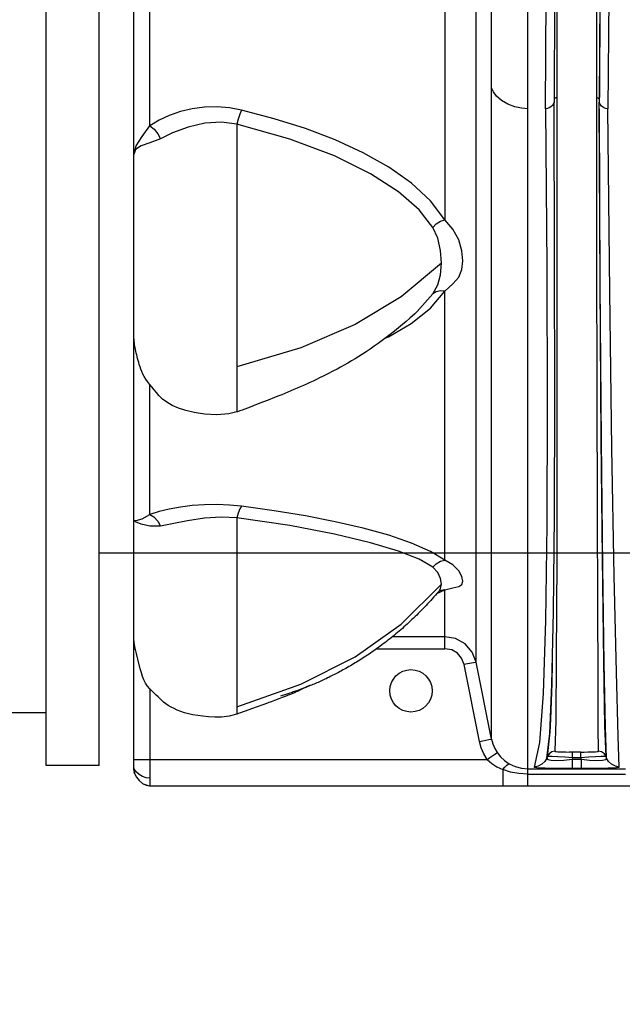
# Model space of a CAD drawing. Units: millimetres. Extents: x -3168 to 23633, y -152 to 17698.
# Drawn here: x 9191 to 9304, y 8868 to 9054 of the extents above; entities that cross this region are included whole.
import ezdxf

# ---------------------------------------------------------------- set-up
doc = ezdxf.new("R2010")
doc.units = ezdxf.units.MM
doc.dimstyles.new('Qitele', dxfattribs={"dimscale": 85, "dimtxt": 4, "dimasz": 5, "dimexe": 4, "dimexo": 0, "dimgap": 3, "dimtad": 1, "dimdec": 0, "dimrnd": 10, "dimzin": 1, "dimtxsty": 'Standard', "dimblk": 'OBLIQUE', "dimcen": 5, "dimdle": 4, "dimclrd": 256, "dimclre": 256, "dimclrt": 256, "dimadec": 0, "dimazin": 0, "dimtfac": 1, "dimtdec": 0, "dimtmove": 0, "dimatfit": 3, "dimldrblk": 'OBLIQUE', "dimfxl": 6, "dimfxlon": 1, "dimlwd": 40, "dimlwe": 30, "dimarcsym": 0})

# ---------------------------------------------------------------- blocks, each defined once
blk = doc.blocks.new('_Oblique')
at = {"color": 0, "linetype": 'ByBlock', "lineweight": -2}
blk.add_line((-0.5, -0.5), (0.5, 0.5), dxfattribs=at)
blk = doc.blocks.new('*D8')
at = {"lineweight": 30, "transparency": 16777216}
for p, q in [((4915.34, 14890.68), (4915.34, 15740.68)), ((16982.87, 14890.68), (16982.87, 15740.68))]:
    blk.add_line(p, q, dxfattribs=at)
at = {"lineweight": 40, "transparency": 16777216}
blk.add_line((4575.34, 15400.68), (17322.87, 15400.68), dxfattribs=at)
at = {"layer": 'Defpoints', "color": 0, "transparency": 16777216}
for p in [(16982.87, 15400.68), (16982.87, 9518.05), (4915.34, 5516.54)]:
    blk.add_point(p, dxfattribs=at)
at = {"lineweight": 40, "transparency": 16777216, "xscale": 425, "yscale": 425, "zscale": 425, "rotation": 180}
blk.add_blockref('_Oblique', (4915.34, 15400.68), dxfattribs=at)
at = {"lineweight": 40, "transparency": 16777216, "xscale": 425, "yscale": 425, "zscale": 425}
blk.add_blockref('_Oblique', (16982.87, 15400.68), dxfattribs=at)
at = {"transparency": 16777216, "insert": (11129.35, 15877.68), "char_height": 425, "attachment_point": 5}
blk.add_mtext('12070', dxfattribs=at)
blk = doc.blocks.new('*D9')
at = {"lineweight": 30, "transparency": 16777216}
for p, q in [((2969.97, 15821.77), (2969.97, 16671.77)), ((19048.5, 15821.77), (19048.5, 16671.77))]:
    blk.add_line(p, q, dxfattribs=at)
at = {"lineweight": 40, "transparency": 16777216}
blk.add_line((2629.97, 16331.77), (19388.5, 16331.77), dxfattribs=at)
at = {"layer": 'Defpoints', "color": 0, "transparency": 16777216}
for p in [(19048.5, 16331.77), (19048.5, 10111.97), (2969.97, 5280.32)]:
    blk.add_point(p, dxfattribs=at)
at = {"lineweight": 40, "transparency": 16777216, "xscale": 425, "yscale": 425, "zscale": 425, "rotation": 180}
blk.add_blockref('_Oblique', (2969.97, 16331.77), dxfattribs=at)
at = {"lineweight": 40, "transparency": 16777216, "xscale": 425, "yscale": 425, "zscale": 425}
blk.add_blockref('_Oblique', (19048.5, 16331.77), dxfattribs=at)
at = {"transparency": 16777216, "insert": (10958.56, 16808.78), "char_height": 425, "attachment_point": 5}
blk.add_mtext('16080', dxfattribs=at)

msp = doc.modelspace()

# ---------------------------------------------------------------- linework, layer by layer
for p, q in [((9195.84, 8913.47), (9195.84, 9763.47)), ((9205.84, 8913.47), (9205.84, 9763.47)), ((9195.84, 8923.47), (9195.84, 9753.47)), ((9759.84, 8953.47), (9205.84, 8953.47)), ((9185.84, 8923.47), (9195.84, 8923.47)), ((9205.84, 8913.47), (9195.84, 8913.47))]:
    msp.add_line(p, q)
at = {"color": 7, "linetype": 'Continuous'}
for p, q in [((9212.37, 8912.59), (9212.37, 9335.42)), ((9286.67, 8909.6), (9286.67, 9330.61)), ((9276.89, 8932.93), (9276.89, 9323.7)), ((9279.8, 8918.44), (9279.8, 9323.7)), ((9271, 9099.56), (9271, 9016.37)), ((9215.37, 9034.1), (9215.37, 9077.35)), ((9292.11, 9078.11), (9292.09, 9038.56)), ((9300.29, 9077.49), (9300.12, 9038.56)), ((9300.29, 9077.61), (9300.13, 9039.42)), ((9302.09, 9076.37), (9301.73, 9037.31)), ((9291.7, 9071.61), (9291.61, 9038.56)), ((9299.64, 9038.71), (9299.68, 9072.42)), ((9290, 9037.31), (9290.21, 9070.46)), ((9280.15, 9040.48), (9279.8, 9041.27)), ((9280.77, 9039.67), (9280.15, 9040.48)), ((9281.67, 9038.86), (9280.77, 9039.67)), ((9225.71, 9037.59), (9223.39, 9037.29)), ((9228.07, 9037.65), (9225.71, 9037.59)), ((9230.41, 9037.47), (9228.07, 9037.65)), ((9282.86, 9038.17), (9281.67, 9038.86)), ((9284.18, 9037.68), (9282.86, 9038.17)), ((9285.47, 9037.4), (9284.18, 9037.68)), ((9290.98, 9037.66), (9290.66, 9037.47)), ((9291.27, 9037.9), (9290.98, 9037.66)), ((9291.5, 9038.21), (9291.27, 9037.9)), ((9291.61, 9038.56), (9291.5, 9038.21)), ((9291.68, 9039.19), (9291.61, 9039.07)), ((9291.7, 9008.81), (9291.61, 9038.56)), ((9291.79, 9039.31), (9291.68, 9039.19)), ((9291.93, 9039.39), (9291.79, 9039.31)), ((9292.08, 9039.42), (9291.93, 9039.39)), ((9292.09, 9038.56), (9292.11, 9005.19)), ((9299.79, 9039.39), (9299.64, 9039.42)), ((9299.68, 9009.72), (9299.64, 9038.71)), ((9299.93, 9039.31), (9299.79, 9039.39)), ((9300.05, 9039.2), (9299.93, 9039.31)), ((9300.13, 9039.05), (9300.05, 9039.2)), ((9300.26, 9038.15), (9300.12, 9038.56)), ((9300.29, 9004.15), (9300.12, 9038.56)), ((9300.13, 9039.04), (9300.13, 9039.05)), ((9300.56, 9037.81), (9300.26, 9038.15)), ((9300.92, 9037.55), (9300.56, 9037.81)), ((9219.05, 9036.06), (9217.11, 9035.16)), ((9221.16, 9036.78), (9219.05, 9036.06)), ((9223.39, 9037.29), (9221.16, 9036.78)), ((9232.69, 9037.05), (9230.41, 9037.47)), ((9232.36, 9036.3), (9232.04, 9035.35)), ((9232.69, 9037.05), (9232.36, 9036.3)), ((9238.85, 9035.43), (9232.69, 9037.05)), ((9286.67, 9037.31), (9285.47, 9037.4)), ((9290.33, 9037.35), (9290, 9037.31)), ((9290, 9037.31), (9290.21, 9007.46)), ((9290.66, 9037.47), (9290.33, 9037.35)), ((9300.29, 9004.33), (9300.14, 9037.3)), ((9301.32, 9037.37), (9300.92, 9037.55)), ((9301.73, 9037.31), (9301.32, 9037.37)), ((9302.09, 9002.76), (9301.73, 9037.31)), ((9213.92, 9032.06), (9215.37, 9034.1)), ((9217.11, 9035.16), (9215.37, 9034.1)), ((9215.37, 9034.1), (9216.17, 9033.47)), ((9225.78, 9034.57), (9222.59, 9033.82)), ((9228.88, 9034.76), (9225.78, 9034.57)), ((9231.81, 9034.39), (9228.88, 9034.76)), ((9232.04, 9035.35), (9231.81, 9034.39)), ((9241.78, 9031.56), (9231.81, 9034.39)), ((9231.81, 9034.39), (9231.81, 8980.13)), ((9244.74, 9033.55), (9238.85, 9035.43)), ((9212.82, 9030.28), (9213.92, 9032.06)), ((9216.17, 9033.47), (9216.89, 9032.58)), ((9216.89, 9032.58), (9217.37, 9031.62)), ((9219.66, 9032.74), (9217.37, 9031.62)), ((9222.59, 9033.82), (9219.66, 9032.74)), ((9250.34, 9031.42), (9244.74, 9033.55)), ((9212.37, 9028.65), (9212.82, 9030.28)), ((9213.73, 9030.29), (9212.69, 9029.64)), ((9215.39, 9030.85), (9213.73, 9030.29)), ((9217.37, 9031.62), (9215.39, 9030.85)), ((9250.18, 9028.42), (9241.78, 9031.56)), ((9255.6, 9028.99), (9250.34, 9031.42)), ((9212.69, 9029.64), (9212.37, 9028.65)), ((9256.98, 9025.04), (9250.18, 9028.42)), ((9260.45, 9026.27), (9255.6, 9028.99)), ((9262.25, 9021.61), (9256.98, 9025.04)), ((9264.73, 9023.24), (9260.45, 9026.27)), ((9268.29, 9019.93), (9264.73, 9023.24)), ((9266.14, 9018.27), (9262.25, 9021.61)), ((9271, 9016.37), (9268.29, 9019.93)), ((9268.75, 9014.94), (9266.14, 9018.27)), ((9268.75, 9014.94), (9269.39, 9015.57)), ((9269.39, 9015.57), (9270.19, 9016.08)), ((9270.19, 9016.08), (9271, 9016.37)), ((9272.52, 9014.59), (9271, 9016.37)), ((9269.68, 9012.88), (9268.75, 9014.94)), ((9273.62, 9012.57), (9272.52, 9014.59)), ((9270.21, 9010.57), (9269.68, 9012.88)), ((9274.22, 9010.54), (9273.62, 9012.57)), ((9270.37, 9008.17), (9270.21, 9010.57)), ((9274.4, 9008.64), (9274.22, 9010.54)), ((9270.37, 9008.17), (9262.75, 9001.83)), ((9270.21, 9005.98), (9270.37, 9008.17)), ((9274.22, 9006.97), (9274.4, 9008.64)), ((9291.72, 8982.69), (9291.7, 9008.81)), ((9299.73, 8983.64), (9299.68, 9009.72)), ((9273.62, 9005.53), (9274.22, 9006.97)), ((9290.21, 9007.46), (9290.31, 8981.19)), ((9269.67, 9004.09), (9270.21, 9005.98)), ((9271, 9002.92), (9272.53, 9004.26)), ((9272.53, 9004.26), (9273.62, 9005.53)), ((9292.11, 9005.19), (9292.12, 8975.87)), ((9300.49, 8974.95), (9300.29, 9004.33)), ((9300.52, 8974.76), (9300.29, 9004.15)), ((9265.81, 8999.05), (9268.75, 9002.37)), ((9268.28, 8999.7), (9271, 9002.92)), ((9268.75, 9002.37), (9269.67, 9004.09)), ((9269.39, 9002.76), (9268.75, 9002.37)), ((9270.19, 9002.95), (9269.39, 9002.76)), ((9271, 9002.92), (9270.19, 9002.95)), ((9271, 8952.2), (9271, 9002.92)), ((9302.51, 8973.25), (9302.09, 9002.76)), ((9262.75, 9001.83), (9254.11, 8996.62)), ((9265.36, 8998.64), (9264.41, 8997.8)), ((9264.68, 8996.82), (9268.28, 8999.7)), ((9265.81, 8999.05), (9265.36, 8998.64)), ((9260.35, 8994.28), (9264.68, 8996.82)), ((9263.72, 8997.21), (9263, 8996.6)), ((9264.41, 8997.8), (9263.72, 8997.21)), ((9254.11, 8996.62), (9243.86, 8992.23)), ((9261.49, 8995.36), (9260.72, 8994.76)), ((9262.25, 8995.98), (9261.49, 8995.36)), ((9263, 8996.6), (9262.25, 8995.98)), ((9212.38, 8994.14), (9212.37, 8994.38)), ((9212.39, 8993.97), (9212.38, 8994.14)), ((9212.41, 8993.84), (9212.39, 8993.97)), ((9212.42, 8993.68), (9212.41, 8993.84)), ((9212.44, 8993.43), (9212.42, 8993.68)), ((9212.47, 8993.16), (9212.44, 8993.43)), ((9212.51, 8992.86), (9212.47, 8993.16)), ((9258.45, 8993.05), (9257.69, 8992.51)), ((9259.2, 8993.6), (9258.45, 8993.05)), ((9259.96, 8994.17), (9259.2, 8993.6)), ((9259.74, 8994.01), (9260.35, 8994.28)), ((9260.72, 8994.76), (9259.96, 8994.17)), ((9212.56, 8992.56), (9212.51, 8992.86)), ((9212.61, 8992.24), (9212.56, 8992.56)), ((9212.68, 8991.91), (9212.61, 8992.24)), ((9212.75, 8991.58), (9212.68, 8991.91)), ((9212.82, 8991.24), (9212.75, 8991.58)), ((9212.9, 8990.89), (9212.82, 8991.24)), ((9243.86, 8992.23), (9231.81, 8988.63)), ((9256.19, 8991.48), (9255.48, 8991.01)), ((9256.93, 8991.98), (9256.19, 8991.48)), ((9257.69, 8992.51), (9256.93, 8991.98)), ((9212.99, 8990.54), (9212.9, 8990.89)), ((9213.08, 8990.19), (9212.99, 8990.54)), ((9213.17, 8989.83), (9213.08, 8990.19)), ((9213.28, 8989.45), (9213.17, 8989.83)), ((9213.4, 8989.05), (9213.28, 8989.45)), ((9252.72, 8989.34), (9252.03, 8988.95)), ((9253.42, 8989.75), (9252.72, 8989.34)), ((9254.12, 8990.16), (9253.42, 8989.75)), ((9254.8, 8990.58), (9254.12, 8990.16)), ((9255.48, 8991.01), (9254.8, 8990.58)), ((9213.53, 8988.63), (9213.4, 8989.05)), ((9213.69, 8988.19), (9213.53, 8988.63)), ((9213.87, 8987.74), (9213.69, 8988.19)), ((9214.09, 8987.28), (9213.87, 8987.74)), ((9250.01, 8987.87), (9248.84, 8987.27)), ((9250.68, 8988.22), (9250.01, 8987.87)), ((9251.35, 8988.58), (9250.68, 8988.22)), ((9252.03, 8988.95), (9251.35, 8988.58)), ((9214.34, 8986.81), (9214.09, 8987.28)), ((9214.63, 8986.33), (9214.34, 8986.81)), ((9214.95, 8985.84), (9214.63, 8986.33)), ((9215.32, 8985.34), (9214.95, 8985.84)), ((9245.54, 8985.66), (9244.93, 8985.39)), ((9246.16, 8985.95), (9245.54, 8985.66)), ((9246.78, 8986.24), (9246.16, 8985.95)), ((9247.39, 8986.54), (9246.78, 8986.24)), ((9248.07, 8986.88), (9247.39, 8986.54)), ((9248.84, 8987.27), (9248.07, 8986.88)), ((9215.73, 8984.83), (9215.32, 8985.34)), ((9215.37, 8960.8), (9215.37, 8985.29)), ((9216.17, 8984.31), (9215.73, 8984.83)), ((9216.63, 8983.76), (9216.17, 8984.31)), ((9217.08, 8983.22), (9216.63, 8983.76)), ((9241.39, 8983.85), (9240.82, 8983.61)), ((9241.97, 8984.09), (9241.39, 8983.85)), ((9242.55, 8984.33), (9241.97, 8984.09)), ((9243.14, 8984.59), (9242.55, 8984.33)), ((9243.73, 8984.85), (9243.14, 8984.59)), ((9244.33, 8985.12), (9243.73, 8984.85)), ((9244.93, 8985.39), (9244.33, 8985.12)), ((9217.75, 8982.56), (9217.08, 8983.22)), ((9218.6, 8981.94), (9217.75, 8982.56)), ((9219.62, 8981.37), (9218.6, 8981.94)), ((9238.01, 8982.48), (9235.83, 8981.63)), ((9238.57, 8982.7), (9238.01, 8982.48)), ((9239.69, 8983.15), (9238.57, 8982.7)), ((9240.26, 8983.38), (9239.69, 8983.15)), ((9240.82, 8983.61), (9240.26, 8983.38)), ((9291.65, 8960.47), (9291.72, 8982.69)), ((9299.78, 8961.49), (9299.73, 8983.64)), ((9220.8, 8980.84), (9219.62, 8981.37)), ((9222.16, 8980.37), (9220.8, 8980.84)), ((9223.77, 8980), (9222.16, 8980.37)), ((9231.81, 8980.13), (9230.27, 8979.74)), ((9231.92, 8980.16), (9231.81, 8980.13)), ((9232.34, 8980.32), (9231.92, 8980.16)), ((9232.8, 8980.48), (9232.34, 8980.32)), ((9233.27, 8980.65), (9232.8, 8980.48)), ((9234.27, 8981.03), (9233.27, 8980.65)), ((9235.83, 8981.63), (9234.27, 8981.03)), ((9290.31, 8981.19), (9290.24, 8958.9)), ((9225.68, 8979.73), (9223.77, 8980)), ((9227.99, 8979.58), (9225.68, 8979.73)), ((9230.27, 8979.74), (9227.99, 8979.58)), ((9292.12, 8975.87), (9292.09, 8952.06)), ((9300.71, 8952.62), (9300.49, 8974.95)), ((9300.77, 8950.82), (9300.52, 8974.76)), ((9302.94, 8949.24), (9302.51, 8973.25)), ((9219.05, 8961.82), (9217.11, 8961.35)), ((9221.16, 8962.19), (9219.05, 8961.82)), ((9223.39, 8962.47), (9221.16, 8962.19)), ((9225.71, 8962.62), (9223.39, 8962.47)), ((9228.07, 8962.65), (9225.71, 8962.62)), ((9230.41, 8962.56), (9228.07, 8962.65)), ((9232.69, 8962.34), (9230.41, 8962.56)), ((9232.36, 8961.84), (9232.04, 8961.06)), ((9232.69, 8962.34), (9232.36, 8961.84)), ((9238.85, 8961.49), (9232.69, 8962.34)), ((9244.74, 8960.52), (9238.85, 8961.49)), ((9299.84, 8943.51), (9299.78, 8961.49)), ((9212.37, 8959.73), (9212.82, 8959.67)), ((9212.69, 8959.43), (9212.37, 8959.73)), ((9212.82, 8959.67), (9213.92, 8959.96)), ((9213.92, 8959.96), (9215.37, 8960.8)), ((9217.11, 8961.35), (9215.37, 8960.8)), ((9215.37, 8960.8), (9216.16, 8960.34)), ((9216.16, 8960.34), (9216.88, 8959.55)), ((9222.47, 8959.6), (9219.6, 8959.05)), ((9225.67, 8960.09), (9222.47, 8959.6)), ((9228.85, 8960.31), (9225.67, 8960.09)), ((9231.81, 8960.16), (9228.85, 8960.31)), ((9232.04, 8961.06), (9231.81, 8960.16)), ((9241.78, 8958.68), (9231.81, 8960.16)), ((9231.81, 8960.16), (9231.81, 8923.12)), ((9250.34, 8959.43), (9244.74, 8960.52)), ((9291.48, 8942.41), (9291.65, 8960.47)), ((9213.74, 8958.96), (9212.69, 8959.43)), ((9215.41, 8958.57), (9213.74, 8958.96)), ((9217.37, 8958.58), (9215.41, 8958.57)), ((9216.88, 8959.55), (9217.37, 8958.58)), ((9219.6, 8959.05), (9217.37, 8958.58)), ((9250.17, 8957.1), (9241.78, 8958.68)), ((9255.6, 8958.21), (9250.34, 8959.43)), ((9260.45, 8956.86), (9255.6, 8958.21)), ((9290.24, 8958.9), (9290, 8940.8)), ((9256.98, 8955.46), (9250.17, 8957.1)), ((9264.73, 8955.39), (9260.45, 8956.86)), ((9262.26, 8953.85), (9256.98, 8955.46)), ((9268.29, 8953.83), (9264.73, 8955.39)), ((9266.14, 8952.37), (9262.26, 8953.85)), ((9268.75, 8950.84), (9266.14, 8952.37)), ((9271, 8952.2), (9268.29, 8953.83)), ((9270.19, 8951.98), (9271, 8952.2)), ((9272.52, 8951.29), (9271, 8952.2)), ((9300.97, 8932.97), (9300.71, 8952.62)), ((9268.75, 8950.84), (9269.39, 8951.5)), ((9269.67, 8949.83), (9268.75, 8950.84)), ((9269.39, 8951.5), (9270.19, 8951.98)), ((9273.62, 8950.15), (9272.52, 8951.29)), ((9292.09, 8952.06), (9292.02, 8934.01)), ((9301.03, 8932.73), (9300.77, 8950.82)), ((9270.2, 8948.71), (9269.67, 8949.83)), ((9270.37, 8947.62), (9270.2, 8948.71)), ((9274.22, 8949.07), (9273.62, 8950.15)), ((9274.4, 8948.19), (9274.22, 8949.07)), ((9303.34, 8931.07), (9302.94, 8949.24)), ((9262.75, 8940.13), (9270.37, 8947.62)), ((9270, 8946.47), (9270.21, 8946.8)), ((9270.21, 8946.8), (9270.37, 8947.62)), ((9271, 8946.55), (9272.53, 8946.94)), ((9272.53, 8946.94), (9273.62, 8947.19)), ((9273.62, 8947.19), (9274.22, 8947.57)), ((9274.22, 8947.57), (9274.4, 8948.19)), ((9268.63, 8944.9), (9268.34, 8944.58)), ((9268.92, 8945.23), (9268.63, 8944.9)), ((9269.21, 8945.55), (9268.92, 8945.23)), ((9269.5, 8945.88), (9269.21, 8945.55)), ((9269.49, 8945.88), (9271, 8946.55)), ((9269.78, 8946.21), (9269.5, 8945.88)), ((9270, 8946.47), (9269.78, 8946.21)), ((9270.18, 8946.46), (9269.9, 8946.35)), ((9270.03, 8946.5), (9270, 8946.47)), ((9270, 8946.47), (9270, 8946.47)), ((9271, 8946.55), (9270.18, 8946.46)), ((9271, 8935.44), (9271, 8946.55)), ((9266.88, 8943.02), (9266.58, 8942.71)), ((9267.17, 8943.32), (9266.88, 8943.02)), ((9267.47, 8943.63), (9267.17, 8943.32)), ((9267.76, 8943.95), (9267.47, 8943.63)), ((9268.05, 8944.26), (9267.76, 8943.95)), ((9268.34, 8944.58), (9268.05, 8944.26)), ((9299.89, 8929.87), (9299.84, 8943.51)), ((9265.09, 8941.24), (9264.79, 8940.95)), ((9265.39, 8941.53), (9265.09, 8941.24)), ((9265.69, 8941.82), (9265.39, 8941.53)), ((9265.99, 8942.11), (9265.69, 8941.82)), ((9266.28, 8942.41), (9265.99, 8942.11)), ((9266.58, 8942.71), (9266.28, 8942.41)), ((9291.2, 8928.7), (9291.48, 8942.41)), ((9254.12, 8933.96), (9262.75, 8940.13)), ((9262.99, 8939.31), (9262.68, 8939.04)), ((9263.29, 8939.57), (9262.99, 8939.31)), ((9263.59, 8939.84), (9263.29, 8939.57)), ((9263.89, 8940.12), (9263.59, 8939.84)), ((9264.19, 8940.39), (9263.89, 8940.12)), ((9264.49, 8940.67), (9264.19, 8940.39)), ((9264.79, 8940.95), (9264.49, 8940.67)), ((9290, 8940.8), (9289.54, 8927.03)), ((9212.45, 8936.58), (9212.37, 8937.39)), ((9260.88, 8937.54), (9260.58, 8937.3)), ((9261.18, 8937.78), (9260.88, 8937.54)), ((9271, 8937.73), (9261.12, 8937.73)), ((9261.48, 8938.03), (9261.18, 8937.78)), ((9261.78, 8938.28), (9261.48, 8938.03)), ((9262.08, 8938.53), (9261.78, 8938.28)), ((9262.38, 8938.79), (9262.08, 8938.53)), ((9262.68, 8939.04), (9262.38, 8938.79)), ((9273, 8937.39), (9271, 8937.73)), ((9274.81, 8936.37), (9273, 8937.39)), ((9212.62, 8935.6), (9212.45, 8936.58)), ((9212.87, 8934.57), (9212.62, 8935.6)), ((9258.19, 8935.49), (9257.89, 8935.28)), ((9258.49, 8935.71), (9258.19, 8935.49)), ((9258.78, 8935.93), (9258.49, 8935.71)), ((9259.08, 8936.15), (9258.78, 8935.93)), ((9259.38, 8936.37), (9259.08, 8936.15)), ((9259.68, 8936.6), (9259.38, 8936.37)), ((9259.98, 8936.83), (9259.68, 8936.6)), ((9260.28, 8937.06), (9259.98, 8936.83)), ((9260.58, 8937.3), (9260.28, 8937.06)), ((9276.16, 8934.81), (9274.81, 8936.37)), ((9212.37, 8935.44), (9212.66, 8935.44)), ((9213.14, 8933.52), (9212.87, 8934.57)), ((9243.86, 8928.77), (9254.12, 8933.96)), ((9255.53, 8933.69), (9255.24, 8933.5)), ((9255.82, 8933.88), (9255.53, 8933.69)), ((9256.12, 8934.07), (9255.82, 8933.88)), ((9256.41, 8934.26), (9256.12, 8934.07)), ((9256.71, 8934.46), (9256.41, 8934.26)), ((9257, 8934.66), (9256.71, 8934.46)), ((9257.3, 8934.87), (9257, 8934.66)), ((9257.6, 8935.07), (9257.3, 8934.87)), ((9257.89, 8935.28), (9257.6, 8935.07)), ((9258.12, 8935.44), (9271, 8935.44)), ((9272.29, 8935.23), (9271, 8935.44)), ((9273.37, 8934.63), (9272.29, 8935.23)), ((9274.17, 8933.69), (9273.37, 8934.63)), ((9274.63, 8932.48), (9274.17, 8933.69)), ((9276.89, 8932.93), (9276.16, 8934.81)), ((9292.02, 8934.01), (9291.91, 8921.95)), ((9213.58, 8931.66), (9213.14, 8933.52)), ((9252.36, 8931.77), (9252.08, 8931.61)), ((9252.64, 8931.93), (9252.36, 8931.77)), ((9252.93, 8932.1), (9252.64, 8931.93)), ((9253.22, 8932.26), (9252.93, 8932.1)), ((9253.51, 8932.44), (9253.22, 8932.26)), ((9253.79, 8932.61), (9253.51, 8932.44)), ((9254.08, 8932.78), (9253.79, 8932.61)), ((9254.36, 8932.95), (9254.08, 8932.78)), ((9254.65, 8933.13), (9254.36, 8932.95)), ((9254.95, 8933.31), (9254.65, 8933.13)), ((9255.24, 8933.5), (9254.95, 8933.31)), ((9275.25, 8932.6), (9274.63, 8932.48)), ((9277.54, 8917.99), (9274.63, 8932.48)), ((9276.38, 8932.81), (9275.25, 8932.6)), ((9276.75, 8932.89), (9276.38, 8932.81)), ((9276.89, 8932.93), (9276.75, 8932.89)), ((9279.8, 8918.44), (9276.89, 8932.93)), ((9291.21, 8928.95), (9291.28, 8932.72)), ((9301.19, 8920.95), (9300.97, 8932.97)), ((9301.27, 8920.69), (9301.03, 8932.73)), ((9213.78, 8930.93), (9213.58, 8931.66)), ((9213.99, 8930.26), (9213.78, 8930.93)), ((9214.24, 8929.61), (9213.99, 8930.26)), ((9248.87, 8929.95), (9248.61, 8929.82)), ((9249.13, 8930.07), (9248.87, 8929.95)), ((9249.39, 8930.2), (9249.13, 8930.07)), ((9249.65, 8930.33), (9249.39, 8930.2)), ((9249.91, 8930.46), (9249.65, 8930.33)), ((9250.18, 8930.6), (9249.91, 8930.46)), ((9250.44, 8930.73), (9250.18, 8930.6)), ((9250.71, 8930.87), (9250.44, 8930.73)), ((9250.98, 8931.01), (9250.71, 8930.87)), ((9251.25, 8931.16), (9250.98, 8931.01)), ((9251.53, 8931.31), (9251.25, 8931.16)), ((9251.8, 8931.46), (9251.53, 8931.31)), ((9252.08, 8931.61), (9251.8, 8931.46)), ((9299.93, 8920.73), (9299.89, 8929.87)), ((9303.66, 8918.99), (9303.34, 8931.07)), ((9214.57, 8928.97), (9214.24, 8929.61)), ((9214.95, 8928.4), (9214.57, 8928.97)), ((9215.37, 8927.9), (9214.95, 8928.4)), ((9231.81, 8924.5), (9243.86, 8928.77)), ((9244.67, 8928.13), (9244.2, 8927.95)), ((9244.78, 8928.18), (9244.42, 8928)), ((9245.14, 8928.32), (9244.67, 8928.13)), ((9245.5, 8928.52), (9244.78, 8928.18)), ((9245.27, 8928.41), (9244.94, 8928.27)), ((9245.38, 8928.41), (9245.14, 8928.32)), ((9245.62, 8928.51), (9245.38, 8928.41)), ((9245.87, 8928.61), (9245.62, 8928.51)), ((9246.11, 8928.71), (9245.87, 8928.61)), ((9246.35, 8928.81), (9246.11, 8928.71)), ((9246.6, 8928.92), (9246.35, 8928.81)), ((9246.85, 8929.02), (9246.6, 8928.92)), ((9247.09, 8929.13), (9246.85, 8929.02)), ((9247.34, 8929.24), (9247.09, 8929.13)), ((9247.59, 8929.35), (9247.34, 8929.24)), ((9247.85, 8929.47), (9247.59, 8929.35)), ((9248.1, 8929.58), (9247.85, 8929.47)), ((9248.35, 8929.7), (9248.1, 8929.58)), ((9248.61, 8929.82), (9248.35, 8929.7)), ((9290.79, 8919.48), (9291.2, 8928.7)), ((9290.97, 8922.16), (9291.21, 8928.95)), ((9215.79, 8927.46), (9215.37, 8927.9)), ((9215.37, 8927.9), (9215.37, 8909.6)), ((9216.19, 8927.07), (9215.79, 8927.46)), ((9216.58, 8926.72), (9216.19, 8927.07)), ((9216.95, 8926.42), (9216.58, 8926.72)), ((9217.26, 8926.11), (9216.95, 8926.42)), ((9240.31, 8926.24), (9239.71, 8926.01)), ((9240.32, 8926.63), (9240, 8926.53)), ((9240.91, 8926.47), (9240.31, 8926.24)), ((9240.65, 8926.73), (9240.32, 8926.63)), ((9241, 8926.84), (9240.65, 8926.73)), ((9241.19, 8926.58), (9240.91, 8926.47)), ((9241.38, 8926.97), (9241, 8926.84)), ((9241.46, 8926.69), (9241.19, 8926.58)), ((9241.78, 8927.1), (9241.38, 8926.97)), ((9241.74, 8926.8), (9241.46, 8926.69)), ((9242.03, 8926.92), (9241.74, 8926.8)), ((9242.2, 8927.24), (9241.78, 8927.1)), ((9242.33, 8927.05), (9242.03, 8926.92)), ((9242.41, 8927.31), (9242.2, 8927.24)), ((9242.65, 8927.18), (9242.33, 8927.05)), ((9242.85, 8927.46), (9242.41, 8927.31)), ((9242.97, 8927.33), (9242.65, 8927.18)), ((9243.29, 8927.62), (9242.85, 8927.46)), ((9243.32, 8927.49), (9242.97, 8927.33)), ((9243.74, 8927.78), (9243.29, 8927.62)), ((9243.68, 8927.65), (9243.32, 8927.49)), ((9244.06, 8927.83), (9243.68, 8927.65)), ((9244.2, 8927.95), (9243.74, 8927.78)), ((9244.42, 8928), (9244.06, 8927.83)), ((9289.54, 8927.03), (9288.83, 8917.77)), ((9217.56, 8925.77), (9217.26, 8926.11)), ((9217.94, 8925.41), (9217.56, 8925.77)), ((9218.38, 8925.08), (9217.94, 8925.41)), ((9218.86, 8924.76), (9218.38, 8925.08)), ((9219.38, 8924.46), (9218.86, 8924.76)), ((9219.94, 8924.18), (9219.38, 8924.46)), ((9236.66, 8924.91), (9234.57, 8924.15)), ((9237.59, 8925.23), (9236.66, 8924.91)), ((9237.83, 8925.32), (9237.59, 8925.23)), ((9238.04, 8925.4), (9237.83, 8925.32)), ((9238.24, 8925.47), (9238.04, 8925.4)), ((9238.6, 8925.6), (9238.24, 8925.47)), ((9238.86, 8925.7), (9238.6, 8925.6)), ((9238.89, 8925.71), (9238.86, 8925.7)), ((9239.71, 8926.01), (9238.89, 8925.71)), ((9220.55, 8923.9), (9219.94, 8924.18)), ((9221.2, 8923.64), (9220.55, 8923.9)), ((9221.91, 8923.41), (9221.2, 8923.64)), ((9222.67, 8923.2), (9221.91, 8923.41)), ((9223.5, 8923.01), (9222.67, 8923.2)), ((9224.4, 8922.86), (9223.5, 8923.01)), ((9225.37, 8922.73), (9224.4, 8922.86)), ((9226.44, 8922.62), (9225.37, 8922.73)), ((9227.61, 8922.57), (9226.44, 8922.62)), ((9228.91, 8922.59), (9227.61, 8922.57)), ((9230.36, 8922.76), (9228.91, 8922.59)), ((9231.81, 8923.12), (9230.36, 8922.76)), ((9231.9, 8923.16), (9231.81, 8923.12)), ((9232.09, 8923.23), (9231.9, 8923.16)), ((9232.28, 8923.3), (9232.09, 8923.23)), ((9233.14, 8923.62), (9232.28, 8923.3)), ((9234.07, 8923.97), (9233.14, 8923.62)), ((9234.57, 8924.15), (9234.07, 8923.97)), ((9290.83, 8919.74), (9290.97, 8922.16)), ((9291.91, 8921.95), (9291.76, 8916.14)), ((9299.97, 8916.14), (9299.93, 8920.73)), ((9301.4, 8915.12), (9301.19, 8920.95)), ((9301.48, 8914.86), (9301.27, 8920.69)), ((9290.24, 8914.85), (9290.79, 8919.48)), ((9290.33, 8915.12), (9290.83, 8919.74)), ((9303.86, 8913.16), (9303.66, 8918.99)), ((9277.54, 8917.99), (9278.16, 8918.11)), ((9277.87, 8916.79), (9277.54, 8917.99)), ((9278.16, 8918.11), (9279.3, 8918.33)), ((9279.3, 8918.33), (9279.66, 8918.4)), ((9279.66, 8918.4), (9279.8, 8918.44)), ((9279.8, 8918.44), (9280.06, 8917.52)), ((9280.06, 8917.52), (9280.44, 8916.64)), ((9288.83, 8917.77), (9287.87, 8913.16)), ((9278.35, 8915.65), (9277.87, 8916.79)), ((9278.99, 8914.58), (9278.35, 8915.65)), ((9279.5, 8914.93), (9280.45, 8915.59)), ((9280.44, 8916.64), (9280.89, 8915.87)), ((9280.45, 8915.59), (9280.76, 8915.8)), ((9280.76, 8915.8), (9280.89, 8915.87)), ((9280.89, 8915.87), (9281.49, 8915.1)), ((9281.49, 8915.1), (9282.23, 8914.39)), ((9290.33, 8915.12), (9290.24, 8914.85)), ((9290.65, 8915.63), (9290.33, 8915.12)), ((9290.58, 8915.15), (9290.33, 8915.12)), ((9291.26, 8915.15), (9290.58, 8915.15)), ((9291.17, 8916), (9290.65, 8915.63)), ((9291.76, 8916.14), (9291.17, 8916)), ((9292.31, 8915.11), (9291.26, 8915.15)), ((9291.76, 8916.14), (9291.82, 8916.11)), ((9291.82, 8916.11), (9292, 8916.08)), ((9292, 8916.08), (9292.3, 8916.05)), ((9292.3, 8916.05), (9292.71, 8916.03)), ((9293.63, 8915.01), (9292.31, 8915.11)), ((9292.71, 8916.03), (9293.22, 8916.01)), ((9293.22, 8916.01), (9293.8, 8916)), ((9293.8, 8916), (9294.43, 8915.99)), ((9296.66, 8915.98), (9294.43, 8915.99)), ((9295.07, 8914.91), (9295.07, 8915.98)), ((9296.66, 8915.98), (9297.3, 8915.99)), ((9296.66, 8914.91), (9296.66, 8915.98)), ((9297.3, 8915.99), (9297.93, 8916)), ((9297.93, 8916), (9298.51, 8916.01)), ((9299.42, 8915.11), (9298.1, 8915.01)), ((9298.51, 8916.01), (9299.02, 8916.03)), ((9299.02, 8916.03), (9299.43, 8916.05)), ((9300.47, 8915.15), (9299.42, 8915.11)), ((9299.43, 8916.05), (9299.73, 8916.08)), ((9299.73, 8916.08), (9299.91, 8916.11)), ((9299.91, 8916.11), (9299.97, 8916.14)), ((9300.56, 8916), (9299.97, 8916.14)), ((9301.15, 8915.15), (9300.47, 8915.15)), ((9301.08, 8915.63), (9300.56, 8916)), ((9301.4, 8915.12), (9301.08, 8915.63)), ((9301.4, 8915.12), (9301.15, 8915.15)), ((9301.48, 8914.86), (9301.4, 8915.12)), ((9212.37, 8914.58), (9278.99, 8914.58)), ((9212.5, 8912.7), (9212.37, 8913.17)), ((9278.99, 8914.58), (9279.5, 8914.93)), ((9278.99, 8914.58), (9279.84, 8913.85)), ((9279.84, 8913.85), (9280.83, 8913.22)), ((9280.83, 8913.22), (9281.96, 8912.68)), ((9282.23, 8914.39), (9283.13, 8913.78)), ((9282.31, 8913.12), (9282.67, 8913.48)), ((9282.67, 8913.48), (9282.96, 8913.71)), ((9282.96, 8913.71), (9283.13, 8913.78)), ((9283.13, 8913.78), (9284.26, 8913.25)), ((9284.26, 8913.25), (9285.48, 8912.92)), ((9288.58, 8913.3), (9287.87, 8913.16)), ((9289.29, 8913.69), (9288.58, 8913.3)), ((9289.88, 8914.23), (9289.29, 8913.69)), ((9290.24, 8914.85), (9289.88, 8914.23)), ((9290.24, 8914.85), (9290.4, 8914.6)), ((9290.4, 8914.6), (9291.03, 8914.46)), ((9291.03, 8914.46), (9292.08, 8914.42)), ((9292.08, 8914.42), (9293.44, 8914.47)), ((9293.44, 8914.47), (9294.99, 8914.65)), ((9295.07, 8914.91), (9293.63, 8915.01)), ((9295.07, 8914.91), (9294.99, 8914.65)), ((9294.99, 8914.65), (9296.74, 8914.65)), ((9294.99, 8914.65), (9294.99, 8912.85)), ((9296.66, 8914.91), (9295.07, 8914.91)), ((9298.1, 8915.01), (9296.66, 8914.91)), ((9296.74, 8914.65), (9296.66, 8914.91)), ((9296.74, 8914.65), (9298.28, 8914.47)), ((9296.74, 8912.85), (9296.74, 8914.65)), ((9298.28, 8914.47), (9299.65, 8914.42)), ((9299.65, 8914.42), (9300.7, 8914.46)), ((9300.7, 8914.46), (9301.33, 8914.6)), ((9301.33, 8914.6), (9301.48, 8914.86)), ((9301.85, 8914.23), (9301.48, 8914.86)), ((9302.44, 8913.69), (9301.85, 8914.23)), ((9303.15, 8913.3), (9302.44, 8913.69)), ((9303.86, 8913.16), (9303.15, 8913.3)), ((9212.37, 8912.59), (9212.37, 8912.49)), ((9212.37, 8912.49), (9212.5, 8911.92)), ((9212.5, 8911.92), (9212.45, 8912.14)), ((9212.84, 8912.22), (9212.5, 8912.7)), ((9212.5, 8911.92), (9212.85, 8911.24)), ((9213.37, 8911.77), (9212.84, 8912.22)), ((9214.01, 8911.4), (9213.37, 8911.77)), ((9214.69, 8911.15), (9214.01, 8911.4)), ((9281.96, 8912.68), (9282.31, 8913.12)), ((9283.37, 8912.21), (9281.96, 8912.68)), ((9281.96, 8912.68), (9281.96, 8909.6)), ((9284.95, 8911.91), (9283.37, 8912.21)), ((9286.67, 8911.8), (9284.95, 8911.91)), ((9285.48, 8912.92), (9286.67, 8912.81)), ((9286.67, 8912.81), (9305.06, 8912.81)), ((9286.67, 8911.8), (9305.06, 8911.8)), ((9287.98, 8913.09), (9287.87, 8913.16)), ((9288.36, 8913.02), (9287.98, 8913.09)), ((9289.01, 8912.97), (9288.36, 8913.02)), ((9289.91, 8912.93), (9289.01, 8912.97)), ((9291, 8912.89), (9289.91, 8912.93)), ((9292.24, 8912.87), (9291, 8912.89)), ((9293.57, 8912.85), (9292.24, 8912.87)), ((9294.99, 8912.85), (9293.57, 8912.85)), ((9296.74, 8912.85), (9294.99, 8912.85)), ((9298.13, 8912.85), (9296.74, 8912.85)), ((9299.49, 8912.87), (9298.13, 8912.85)), ((9300.74, 8912.89), (9299.49, 8912.87)), ((9301.82, 8912.93), (9300.74, 8912.89)), ((9302.7, 8912.97), (9301.82, 8912.93)), ((9303.34, 8913.02), (9302.7, 8912.97)), ((9303.73, 8913.09), (9303.34, 8913.02)), ((9303.86, 8913.16), (9303.73, 8913.09)), ((9212.84, 8911.25), (9213.38, 8910.61)), ((9213.37, 8910.61), (9214.01, 8910.08)), ((9214.01, 8910.08), (9214.69, 8909.73)), ((9214.54, 8909.8), (9214.44, 8909.84)), ((9214.75, 8909.71), (9214.54, 8909.8)), ((9215.37, 8911.06), (9214.69, 8911.15)), ((9214.69, 8909.73), (9215.33, 8909.6)), ((9215.13, 8909.62), (9214.75, 8909.71)), ((9215.33, 8909.6), (9215.37, 8909.6)), ((9215.37, 8909.6), (9756.84, 8909.6))]:
    msp.add_line(p, q, dxfattribs=at)
msp.add_circle((9264.62, 8927.52), 4, dxfattribs=at)

# ---------------------------------------------------------------- dimensions: what is measured, and where the dimension line sits
for base, p1, p2, picture, middle in [((19048.5, 16331.77), (2969.97, 5280.32), (19048.5, 10111.97), '*D9', (10958.56, 16331.77)), ((16982.87, 15400.68), (4915.34, 5516.54), (16982.87, 9518.05), '*D8', (11129.35, 15400.68))]:
    dim = msp.add_linear_dim(base=base, p1=p1, p2=p2, dimstyle='Qitele', override={"dimtxt": 5})
    dim.commit()
    dim.dimension.update_dxf_attribs({"geometry": picture, "text_midpoint": middle, "dimtype": 160})

doc.saveas('drawing.dxf')
